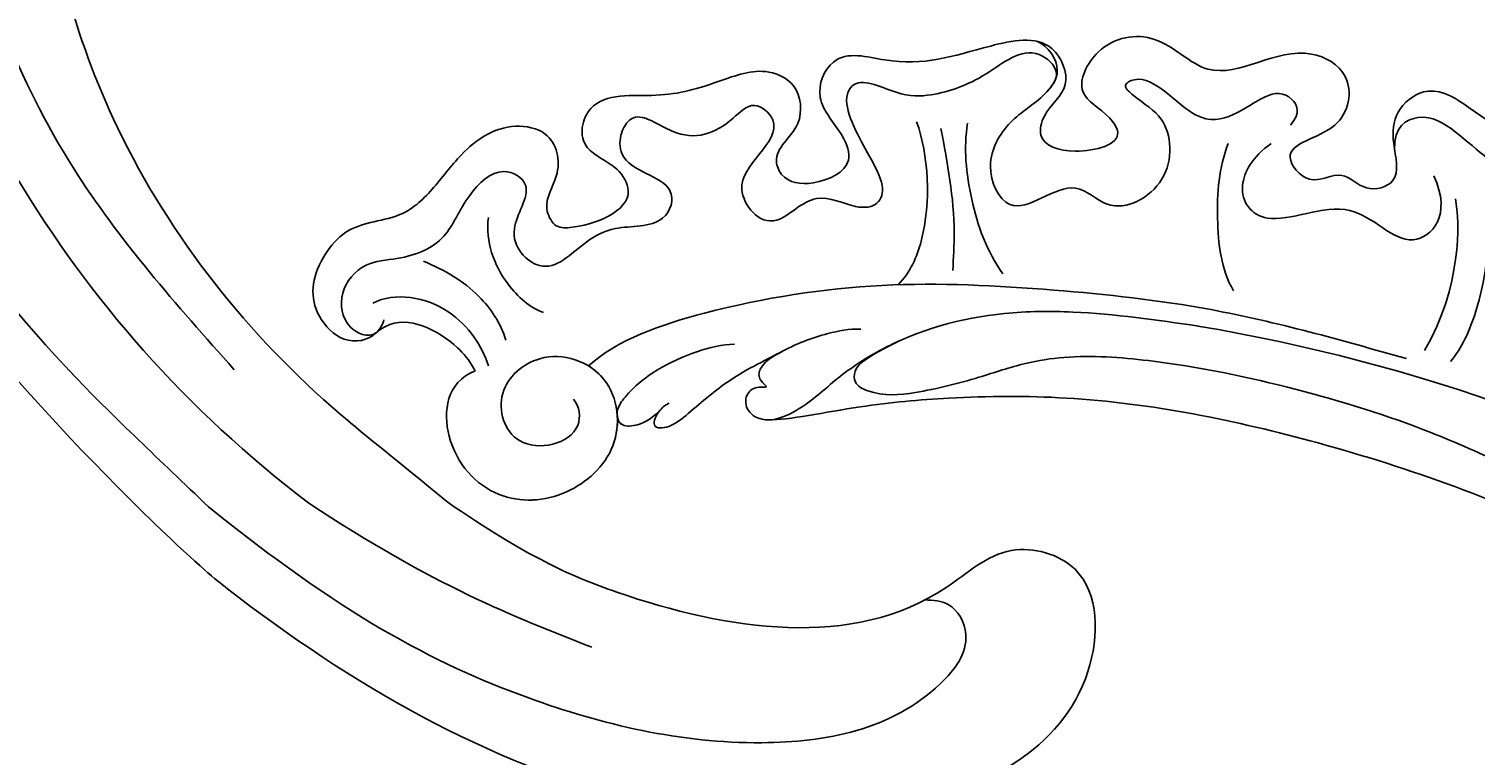
# Model space of a CAD drawing. Units: millimetres. Extents: x 54315 to 73946, y 75271 to 81233.
# Drawn here: x 57420 to 57508, y 77356 to 77400 of the extents above; entities that cross this region are included whole.
import ezdxf

# ---------------------------------------------------------------- set-up
doc = ezdxf.new("R2010")
doc.units = ezdxf.units.MM
doc.layers.add('H-08.木作(細線)', color=8, linetype='Continuous')
doc.layers.add('logo', color=8, linetype='Continuous', plot=False)
doc.styles.get("Standard").update_dxf_attribs({"font": 'arial.ttf'})

# ---------------------------------------------------------------- blocks, each defined once
blk = doc.blocks.new('logo')
at = {"layer": 'logo'}
h = blk.add_hatch(color=256, dxfattribs=at)
edge = h.paths.add_edge_path()
edge.add_ellipse((0, 1), major_axis=(0.323, 0.566), ratio=0.659111, start_angle=263.8576, end_angle=429.825)
edge.add_arc((0, 1), 0.399, 258.9967, 261.058)
edge.add_ellipse((0, 1), major_axis=(0.314, 0.551), ratio=0.659838, start_angle=263.243, end_angle=428.5195, ccw=False)
edge.add_arc((0, 0), 0.0433, 263.9962, 282.4455)
edge = h.paths.add_edge_path()
edge.add_ellipse((0, 1), major_axis=(0.314, 0.551), ratio=0.659838, start_angle=70.2744, end_angle=262.8394, ccw=False)
edge.add_arc((0, 1), 0.237, 245.2323, 248.2557, ccw=False)
edge.add_ellipse((0, 1), major_axis=(0.323, 0.566), ratio=0.659111, start_angle=71.1999, end_angle=263.5875)
edge.add_arc((0, 0), 0.0389, 266.4658, 288.3928, ccw=False)
edge = h.paths.add_edge_path(flags=17)
edge.add_line((0, 1), (0, 1))
edge.add_arc((0, 1), 0.399, 261.058, 296.4699, ccw=False)
edge.add_ellipse((0, 1), major_axis=(0.314, 0.551), ratio=0.659838, start_angle=68.5195, end_angle=70.2744)
edge.add_arc((0, 1), 0.237, 248.2557, 287.7329)
edge.add_arc((0, 1), 0.155, 119.2735, 139.7006)
edge.add_arc((0, 1), 0.526, 137.2638, 146.3296)
edge.add_arc((1, 0), 0.794, 150.4954, 153.1332)
edge.add_arc((0, 0), 0.799, 100.8186, 103.2077, ccw=False)
edge.add_arc((0, 1), 0.325, 138.9231, 148.8948, ccw=False)
edge.add_arc((1, 0), 0.758, 124.4657, 138.4002, ccw=False)
edge = h.paths.add_edge_path()
edge.add_arc((0, 1), 0.237, 233.3596, 245.2323)
edge.add_ellipse((0, 1), major_axis=(0.323, 0.566), ratio=0.659111, start_angle=69.825, end_angle=71.1999, ccw=False)
edge.add_arc((0, 1), 0.399, 251.1923, 258.9967, ccw=False)
h.paths.add_polyline_path([(0, 1, -0.021859), (0, 1, -0.004955), (0, 1, 0.012967), (0, 1, 0.223317), (0, 1, 0.425243), (0, 1, 0.393247), (0, 1, -0.084558), (0, 1, 0.019194), (0, 1, 0.004726), (0, 1, 0.021148), (0, 1, -0.080721), (0, 1, -0.104113), (0, 1, -0.094873), (0, 1, -0.207877), (0, 1, -0.223034), (0, 1, -0.16869)], flags=17)
h.paths.add_polyline_path([(0, 1, 0.088592), (0, 1, 0.140724), (0, 1, -0.012272), (0, 1, -0.041532), (0, 1, 0.005558), (0, 1, -0.187874)], flags=17)
h.paths.add_polyline_path([(0, 1, 0.011592), (0, 1, 0.056884), (0, 1, -0.271208), (0, 1, -0.679677), (0, 1, -0.290071), (0, 1, -0.103922), (0, 1, 0.053349), (0, 1, -0.004508), (0, 1, 0.220604), (0, 1, -0.015501), (0, 1, 0.008768), (0, 1, 0.029539), (0, 1, 1.009367)], flags=17)
h.paths.add_polyline_path([(0, 1, -0.008928), (0, 1, -0.347678), (0, 1, 0.00727), (0, 1, -0.035606), (0, 1, 0.01139), (0, 1, 0.012101), (0, 1, 0.461639)], flags=17)
h.paths.add_polyline_path([(0, 1, 0.433181), (0, 1, 0.04486), (0, 1, -0.026783), (0, 1, -0.142026), (0, 1, -0.307429), (0, 1, -0.953401), (0, 1, 0.069613), (0, 1, 0.042891), (0, 1, -0.067719), (0, 1, 0.893379)], flags=17)
h.paths.add_polyline_path([(0, 1, -0.009243), (0, 1, -0.026651), (0, 1, 0.013684), (0, 1, 0.174326), (0, 1, 0.391287), (0, 1, 0.210555), (0, 1), (0, 1, 0.001326), (0, 1, -0.005065), (0, 1, -0.027528), (0, 1, -0.195292), (0, 1, -0.659298)], flags=17)
h.paths.add_polyline_path([(0, 1, 0.023127), (0, 1, 0.184672), (0, 1, 0.098355), (0, 1, -0.009788), (0, 1, -0.240413)], flags=17)
h.paths.add_polyline_path([(0, 1, -0.002039), (0, 1, 0.07599), (0, 1, 0.108431), (0, 1, -0.004552), (0, 1, -0.028332), (0, 1, -0.123708)], flags=17)
h.paths.add_polyline_path([(0, 1, -0.55173), (0, 1, -0.18979), (0, 1, -0.013881), (0, 1, 0.011039), (0, 1, 0.022162), (0, 1, -0.010966), (0, 1, -0.001761), (0, 1, 0.034744), (0, 1, 0.086103), (0, 1, 0.506659), (0, 1, 0.355205), (0, 1, 0.093422), (0, 1, 0.017263), (0, 1, -0.31391)], flags=17)
h.paths.add_polyline_path([(0, 1, -0.009702), (0, 1, -0.004936), (0, 1, -0.035369), (0, 1, -0.002587), (0, 1, 0.014405), (0, 1, -0.020509)], flags=17)
h.paths.add_polyline_path([(0, 1, -0.007857), (0, 1, 0.009702), (0, 1, 0.020509), (0, 1, 0.000681), (0, 1, -0.002588), (0, 0, -0.013713), (0, 1, -0.01198)], flags=17)
h.paths.add_polyline_path([(0, 0, -0.036579), (0, 1, 0.01198), (0, 1, 0.013411), (0, 0, 0.001089), (0, 0, 0.015933), (0, 0, -0.190203), (0, 0, -0.266161), (0, 0, -0.207317), (0, 0, -0.064593), (0, 0, -0.001017), (0, 1, -0.000681), (0, 1, 0.152538), (0, 0, 0.230241), (0, 0, 0.234095), (0, 0, 0.172717), (0, 0, 0.028132), (0, 0, -0.014352), (0, 0, 0.062016), (0, 0, 0.349487), (0, 0, 0.392407), (0, 1, 0.130108), (0, 1, 0.001865), (0, 1, -0.054721), (0, 1, 0.014593), (0, 1, 0.007857), (0, 1, -0.01108), (0, 1, -0.100678), (0, 1, -0.349203), (0, 1, -0.402437), (0, 0, -0.009974), (0, 0, 0.613372), (0, 0, 0.175713), (0, 0, -0.002484), (0, 0, -0.463644), (0, 0, -0.513768), (0, 0, -0.075052), (0, 0, 0.007944)], flags=17)
h.paths.add_polyline_path([(0, 0, -0.062016), (0, 0, -0.007786), (0, 0, 0.027572), (0, 0, 0.0582), (0, 0, 0.26466), (0, 0, 0.315327), (0, 0, -0.025867), (0, 0, -0.380363), (0, 0, -0.153954), (0, 0, -0.090831)], flags=17)
h.paths.add_polyline_path([(0, 0, 0.336432), (0, 0, 0.025867), (0, 0, 0.026394), (0, 0, -0.025927), (0, 0, -0.173285), (0, 0, -0.685315), (0, 0, -0.491027), (0, 0, -0.040547), (0, 0, 0.025927), (0, 0, 0.139653), (0, 0, 1.004843)], flags=17)
h.paths.add_polyline_path([(0, 1, 0.143839), (0, 1, 0.069213), (0, 1, -0.088592), (0, 1, 0.404636)], flags=17)
h.paths.add_polyline_path([(0, 1, -0.01627), (0, 1, -0.069213), (0, 1, 0.037626), (0, 1, -0.082213), (0, 1, 0.004306), (0, 1, 0.008989), (0, 1, -0.006474), (0, 1, -0.136946), (0, 1, 0.054668)], flags=17)
for points in [[(0, 1, 0.019194), (0, 1, 0.004726), (0, 1, -0.044587), (0, 1, -0.07623), (0, 1, -0.235864), (0, 1, -0.450297), (0, 1, -0.16869), (0, 1, -0.021859), (0, 1, -0.004955), (0, 1, 0.012967), (0, 1, 0.223317), (0, 1, 0.425243), (0, 1, 0.393247), (0, 1, -0.084558)], [(0, 1, -0.206522), (0, 1, 0.207877), (0, 1, 0.024305), (0, 1, -0.043373)], [(0, 1, -0.011039), (0, 1, -0.017263), (0, 1, 0.004552), (0, 1, 0.002587), (0, 1, 0.035369)]]:
    blk.add_hatch(color=256, dxfattribs=at).paths.add_polyline_path(points)
h = blk.add_hatch(color=256, dxfattribs=at)
h.paths.add_polyline_path([(0, 1, 0.041532), (0, 1, 0.012272), (0, 1, 0.004508), (0, 1, -0.053349), (0, 1, -0.056884), (0, 1, 0.008928)])
h.paths.add_polyline_path([(0, 1, -0.008989), (0, 1, 0.010425), (0, 1, 0.004955), (0, 1, -0.019194)])
h.paths.add_polyline_path([(0, 1, 0.136946), (0, 1, -0.008768), (0, 1, 0.015501)])
h.paths.add_polyline_path([(0, 1, 0.026783), (0, 1, 0.026651), (0, 1, -0.023127), (0, 1, -0.042891)])
h.paths.add_polyline_path([(0, 1, -0.01139), (0, 1, -0.098355), (0, 1, 0.027528), (0, 1, 0.005065), (0, 1, 0.002039)])
h = blk.add_hatch(color=256, dxfattribs=at)
edge = h.paths.add_edge_path()
edge.add_ellipse((0, 1), major_axis=(0.314, 0.551), ratio=0.659838, start_angle=68.5195, end_angle=70.2744, ccw=False)
edge.add_arc((0, 1), 0.399, 258.9967, 261.058, ccw=False)
edge.add_ellipse((0, 1), major_axis=(0.323, 0.566), ratio=0.659111, start_angle=69.825, end_angle=71.1999)
edge.add_arc((0, 1), 0.237, 245.2323, 248.2557)
blk.add_line((0, 1), (0, 1), dxfattribs=at)
blk.add_line((0, 1), (0, 1), dxfattribs=at)
at = {"layer": 'logo', "lineweight": 0}
blk.add_line((0, 1), (0, 1), dxfattribs=at)
blk.add_line((0, 1), (0, 1), dxfattribs=at)
at = {"layer": 'logo'}
for points in [[(0, 1, 0.200172), (0, 1, -0.066965)], [(0, 1, 0.002733), (0, 1)], [(0, 1, 0.060876), (0, 1, 0.137716), (0, 1, -0.393247), (0, 1, 79.578459)], [(0, 1, -0.425243), (0, 1, -0.223317), (0, 1, -0.027703), (0, 1, 0.082213), (0, 1, -0.037626), (0, 1, -0.143839), (0, 1, -0.872775)], [(0, 1, 0.089367), (0, 1, 0.028397)], [(0, 1, 0.039578), (0, 1, 0.021193), (0, 1, 0.700396)], [(0, 1, 0.021148), (0, 1, 0.658186)], [(0, 1, -0.434531), (0, 1, -0.16869), (0, 1, 0.909183)], [(0, 1, -0.056349), (0, 1, 0.070229), (0, 1, 0.769245)], [(0, 1, -0.105013), (0, 1, 0.404636), (0, 1, 1.743742)], [(0, 1, 0.216717), (0, 1, 0.638327)], [(0, 1, -0.329321), (0, 1, -0.679677), (0, 1, 0.415871)], [(0, 1, -0.290071), (0, 1, -0.539799), (0, 1, 0.00727), (0, 1, -1.51475)], [(0, 1, 0.187874), (0, 1, 0.783226)], [(0, 1, -0.026083), (0, 1, -1.009367), (0, 1, 0.624773)], [(0, 1, -0.416943), (0, 1, 0.828532)], [(0, 1, -0.513007), (0, 1, -1.702754)], [(0, 1, -0.015466), (0, 1, 0.608014)], [(0, 1, -0.338614), (0, 1, -0.659298), (0, 1, -0.100316), (0, 1, 0.893379), (0, 1, 0.433181), (0, 1, 0.289299), (0, 1, 0.081086), (0, 1, -0.684784)], [(0, 1, -0.210555), (0, 1, -0.391287), (0, 1, -0.174326), (0, 1, -0.110406), (0, 1, 0.953401), (0, 1)], [(0, 1, 0.307429), (0, 1, 0.446432), (0, 1, 0.145269), (0, 1, -0.214979)], [(0, 1, 0.059536), (0, 1, 0.18979), (0, 1, 0.55173), (0, 1, 0.38162), (0, 0, -0.007944), (0, 0, -0.007944)], [(0, 0, -0.035926), (0, 0, -0.172717), (0, 0, -0.234095), (0, 0, -0.230241), (0, 0, -0.17359), (0, 1)], [(0, 1, 0.111049), (0, 1, 0.147976), (0, 1, 0.393525)], [(0, 1, 0.086103), (0, 1, 0.506659), (0, 1, 0.355205), (0, 1, 0.113269), (0, 1, 0.583131)], [(0, 1, 0.016972), (0, 0, -0.190203), (0, 0, -0.266161), (0, 0, -0.290937), (0, 1, 0.211969)], [(0, 1, -0.035274), (0, 1, -0.003626), (0, 1, 0.389489)], [(0, 1, -0.130108), (0, 1, -0.392407), (0, 0, -0.420619), (0, 0, -0.420619)], [(0, 1, -0.023063), (0, 1, -0.100678), (0, 1, -0.349203), (0, 1, -0.402437), (0, 0, -0.247136)], [(0, 0, -0.175713), (0, 0, -0.613372), (0, 0)], [(0, 1, 0.241802), (0, 1, 0.575938)], [(0, 0, 0.009974), (0, 0, 0.009974)], [(0, 0, 0.090831), (0, 0, 0.169704), (0, 0)], [(0, 0, 0.513768), (0, 0, 0.463644), (0, 0, 0.463644)], [(0, 0, -0.075052), (0, 0)], [(0, 0, -0.166662), (0, 0, -0.70739)]]:
    blk.add_lwpolyline(points, format="xyb", dxfattribs=at)
at = {"layer": 'logo', "lineweight": 0}
for centre, radius, start, end in [((0, 1), 0.0345, 330.444, 85.9913), ((0, 1), 0.227, 292.2367, 335.222), ((0, 1), 0.581, 283.4362, 286.6173), ((0, 1), 0.187, 179.5483, 182.0782), ((0, 1), 0.256, 281.5539, 286.6322), ((0, 0), 0.406, 108.6958, 111.2089), ((3, -4), 5.41, 114.0704, 114.474), ((0, 1), 0.256, 299.1609, 307.1205), ((0, 1), 0.262, 310.2009, 329.8856), ((0, 1), 0.0613, 327.2799, 74.7579), ((0, 1), 0.137, 82.2276, 160.4489), ((0, 1), 0.581, 279.4802, 283.4362), ((0, 1), 0.187, 109.838, 179.5483), ((0, 1), 0.136, 244.3758, 335.626), ((0, 1), 0.0627, 337.3085, 63.01), ((0, 0), 0.103, 81.5328, 111.1847), ((3, -4), 5.41, 113.6429, 114.0704), ((0, 1), 0.256, 286.6322, 299.1609), ((0, 0), 0.406, 111.2089, 114.5532), ((0, 1), 0.187, 183.2094, 185.01), ((0, 0), 0.577, 112.9982, 115.5374), ((0, 0), 0.29, 94.0374, 117.0335), ((0, 1), 0.0267, 8.5098, 85.5073), ((0, 1), 0.111, 267.175, 354.8617), ((0, 0), 0.0251, 327.1994, 93.2945), ((0, 0), 0.0241, 86.756, 126.6195), ((-1, 0), 1.36, 4.2266, 4.7959), ((-1, 0), 1.36, 3.6768, 5.4974), ((0, 1), 0.187, 185.01, 193.3895), ((0, 0), 0.577, 115.5374, 118.2829), ((0, 0), 0.281, 122.374, 125.4474), ((0, 0), 0.273, 124.9761, 186.879), ((0, 0), 0.545, 7.5429, 8.1488), ((1, 1), 0.32, 186.7897, 186.9458), ((0, 0), 0.329, 122.0966, 156.7882), ((0, 2), 0.875, 285.3109, 288.8633), ((0, 0), 0.462, 102.2567, 104.2662), ((0, 1), 0.131, 121.8036, 128.5716), ((0, 1), 0.101, 147.8295, 328.8978), ((-1, 1), 0.874, 336.959, 339.6154), ((0, 1), 0.114, 23.2852, 36.3079), ((0, 1), 0.116, 281.7653, 342.4614), ((0, 1), 0.0664, 143.3048, 280.117), ((0, 1), 0.11, 60.1861, 124.8898), ((0, 1), 0.114, 36.3079, 60.04), ((0, 1), 0.116, 342.4614, 354.6764), ((0, 1), 0.286, 163.3678, 164.401), ((0, 1), 0.131, 40.8505, 90.6121), ((0, 1), 0.13, 31.6961, 41.2089), ((0, 1), 0.131, 38.0381, 40.8505), ((0, 1), 0.286, 163.3678, 164.401), ((0, 1), 0.116, 342.4614, 354.6764), ((0, 1), 0.114, 23.2852, 36.3079), ((-1, 1), 0.874, 339.6154, 341.6615), ((-1, 1), 0.874, 339.6154, 341.6615), ((0, 1), 0.114, 306.5995, 23.2852), ((2, -3), 4.02, 115.8994, 117.5656), ((0, 1), 0.0383, 297.535, 305.6919), ((0, 1), 0.211, 240.9381, 243.5484), ((-1, 2), 1.97, 292.2914, 295.0645), ((0, 1), 0.13, 292.5765, 31.6961), ((-1, 2), 1.97, 291.8241, 292.2914), ((0, 1), 0.155, 239.2194, 256.6015), ((0, 1), 0.321, 258.87, 283.6239), ((1, 1), 0.32, 182.4453, 183.4886), ((0, 1), 0.581, 272.9888, 279.4802), ((0, 1), 0.211, 243.5484, 271.7569), ((0, 0), 0.406, 114.5532, 116.7766), ((0, 1), 0.187, 182.0782, 183.2094), ((0, 1), 0.256, 273.4512, 281.5539), ((0, 1), 0.321, 283.6239, 284.2167), ((1, 1), 0.32, 183.4886, 186.7897), ((0, 0), 0.329, 117.3968, 122.0966), ((0, 1), 0.0622, 70.679, 164.3644), ((0, 1), 0.064, 167.0919, 177.3661), ((0, 0), 0.117, 96.281, 102.4178), ((0, 1), 0.0419, 133.7672, 166.1009), ((0, 1), 0.0367, 83.4964, 151.8522), ((0, 1), 0.0217, 251.3968, 65.9306), ((0, 0), 0.117, 80.3525, 96.281), ((0, 1), 0.0419, 166.1009, 175.9249), ((0, 0), 0.123, 80.8228, 96.3193), ((0, 1), 0.0353, 243.9263, 51.0341), ((0, 0), 0.123, 96.3193, 101.6186), ((0, 1), 0.064, 183.4727, 225.325), ((0, 1), 0.0383, 275.0659, 297.535), ((0, 1), 0.211, 238.695, 240.9381), ((0, 1), 0.0419, 175.9249, 229.9973), ((0, 0), 0.117, 96.281, 102.4178), ((0, 1), 0.064, 177.3661, 183.4727), ((0, 0), 0.123, 96.3193, 101.6186), ((0, 1), 0.0419, 166.1009, 175.9249), ((0, 1), 0.064, 177.3661, 183.4727), ((0, 0), 0.117, 102.4178, 105.5537), ((0, 1), 0.0386, 98.6046, 138.1597), ((0, 1), 0.027, 151.6425, 237.1215), ((0, 1), 0.0459, 234.5859, 282.1467), ((-1, 2), 1.97, 291.5203, 291.8241), ((0, 1), 0.155, 238.0585, 239.2194), ((0, 1), 0.064, 225.325, 231.6324), ((0, 1), 0.0383, 230.8646, 275.0659), ((0, 1), 0.0177, 105.7526, 239.3398), ((0, 0), 0.123, 101.6186, 103.7368), ((0, 1), 0.226, 95.6485, 115.8995), ((0, 1), 0.286, 131.3266, 163.3678), ((0, 1), 0.131, 38.0381, 40.8505), ((0, 1), 0.13, 31.6961, 41.2089), ((-1, 1), 0.874, 341.6615, 342.9354), ((0, 1), 0.291, 117.4328, 159.9943), ((0, 1), 0.101, 81.2439, 113.9848), ((0, 1), 0.286, 115.4894, 131.3266), ((0, 1), 0.226, 95.6485, 115.8995), ((0, 1), 0.0392, 258.5502, 346.6702), ((0, 1), 0.226, 115.8995, 119.6279), ((0, 1), 0.286, 115.4894, 131.3266), ((1, 0), 0.935, 112.6486, 121.2678), ((0, 1), 0.618, 283.2744, 302.0739), ((0, 0), 0.799, 99.8317, 100.8186), ((0, 1), 0.325, 148.8948, 150.9548), ((0, 0), 0.462, 104.2662, 105.7498), ((0, 1), 0.131, 90.6121, 121.8036), ((0, 2), 0.875, 288.8633, 301.3798), ((0, 0), 0.799, 100.8186, 103.2077), ((1, 0), 0.794, 153.1332, 154.2687), ((0, 0), 0.462, 105.7498, 110.1482), ((0, 1), 0.325, 148.8948, 150.9548), ((0, 0), 0.462, 105.7498, 110.1482), ((1, 0), 0.794, 154.2687, 155.3518), ((-1, 1), 0.5, 339.9296, 350.1414), ((0, 1), 0.225, 324.2142, 341.6511), ((0, 1), 0.111, 272.2715, 325.3573), ((0, 1), 0.0336, 149.7688, 246.7364), ((0, 1), 0.292, 119.8523, 158.1526), ((0, 0), 0.462, 110.1482, 115.1572), ((1, 0), 0.794, 153.1332, 154.2687), ((0, 0), 0.799, 103.2077, 106.1792), ((0, 1), 0.28, 114.7362, 165.0904), ((0, 1), 0.0374, 171.8348, 263.9838), ((0, 1), 0.146, 267.5844, 353.4527), ((0, 1), 0.325, 150.9548, 170.2881), ((1, 0), 0.758, 124.4657, 138.4002), ((0, 1), 0.399, 251.1923, 296.4699), ((0, 1), 0.155, 119.2735, 139.7006), ((0, 1), 0.526, 137.2638, 146.3296), ((1, 0), 0.794, 150.4954, 153.1332), ((0, 0), 0.799, 100.8186, 103.2077), ((0, 1), 0.325, 138.9231, 148.8948), ((0, 0), 0.113, 165.2767, 167.5624), ((0, 0), 0.0148, 48.9877, 148.4858), ((0, 0), 0.016, 301.3037, 50.0743), ((0, 1), 0.0724, 235.2903, 252.4587), ((0, 0), 0.166, 155.203, 207.0666), ((1, 0), 0.32, 175.9493, 185.5558), ((0, 1), 0.136, 244.3758, 258.5706), ((1, 0), 0.32, 175.9493, 185.5558), ((0, 0), 0.038, 179.2922, 192.6156), ((0, 0), 0.142, 192.9154, 252.2115), ((0, 0), 0.106, 252.0283, 322.0343), ((0, 0), 0.104, 219.3152, 312.3495), ((0, 0), 0.143, 189.1555, 227.6818), ((0, 0), 0.0389, 177.6916, 252.0699), ((0, 0), 0.0248, 345.864, 166.4176), ((0, 0), 0.0433, 213.0653, 252.3889), ((0, 0), 0.0192, 85.2505, 222.9442), ((0, 0), 0.0263, 331.2506, 75.8597), ((0, 0), 0.0917, 317.7365, 327.0242), ((0, 0), 0.0433, 252.3889, 295.424), ((0, 0), 0.0389, 252.0699, 306.6919)]:
    blk.add_arc(centre, radius, start, end, dxfattribs=at)
at = {"layer": 'logo'}
for major_axis, ratio in [((0.314, 0.551), 0.659838), ((0.323, 0.566), 0.659111)]:
    blk.add_ellipse((0, 1), major_axis=major_axis, ratio=ratio, dxfattribs=at)
at = {"layer": 'logo', "insert": (0, 0), "char_height": 0.0564, "width": 0.764, "attachment_point": 1}
blk.add_mtext('{\\fVerdana|b0|i1|c0|p34;GOODWARE}', dxfattribs=at)
blk = doc.blocks.new('SE-21111L-d')
at = {"layer": 'H-08.木作(細線)'}
blk.add_arc((66.249, 10.437), 111.278, 119.51093, 160.56565, dxfattribs=at)
for points, knots in [([(57.737, 124.514), (57.872, 124.274), (58.71, 123.586), (60.587, 123.888), (61.813, 126.776), (60.762, 128.838), (57.717, 130.812), (54.827, 129.787), (52.221, 130.879), (49.66, 132.625), (46.894, 133.378), (44.128, 131.767), (44.4, 129.185), (46.312, 127.92), (46.104, 126.199), (44.434, 125.586), (40.727, 125.555), (41.187, 128.523), (43.257, 130.264), (41.372, 133.363), (37.249, 131.281), (34.119, 131.144), (30.901, 131.182), (29.136, 129.335), (29.763, 126.62), (32.186, 126.152), (32.084, 124.063), (30.377, 123.15), (27.703, 123.407), (27.644, 125.737), (28.798, 128.219), (26.383, 130.75), (22.451, 127.751), (18.905, 127.787), (13.689, 127.108), (13.556, 123.402), (15.658, 122.882), (16.89, 121.035), (14.828, 119.453), (11.668, 119.215), (12.224, 121.493), (13.848, 123.081), (11.213, 125.677), (7.474, 125.02), (5.558, 120.056), (0.164, 121.912), (-2.778, 118.382), (-0.918, 115.056), (3.356, 116.094), (2.215, 112.764), (-0.078, 113.38), (-0.772, 111.391), (-3.248, 111.193), (-3.369, 113.627), (-4.189, 115.518), (-7.807, 116.718), (-9.108, 111.999), (-13.154, 110.738), (-16.069, 110.762), (-19.798, 110.263), (-21.05, 104.84), (-17.051, 105.216), (-14.927, 102.571), (-16.693, 99.894), (-19.318, 99.266), (-21.601, 100.987), (-20.253, 103.548), (-24.008, 105.172), (-26.238, 101.805), (-28.16, 98.484), (-31.044, 95.713), (-34.702, 94.891), (-36.259, 92.349), (-35.54, 89.114), (-33.831, 90.14), (-32.442, 89.474), (-31.554, 87.437), (-34.142, 86.505), (-34.058, 84.267), (-36.117, 83.551), (-37.089, 85.105), (-36.548, 87.987), (-40.539, 89.017), (-43.357, 85.832), (-43.909, 82.436), (-44.726, 79.175), (-45.719, 78.069)], [0, 0, 0, 0, 0.906371, 3.003465, 4.954103, 8.70578, 10.306849, 13.615303, 16.292689, 19.085779, 22.900013, 24.70707, 27.306234, 29.112024, 30.029042, 31.077651, 35.091542, 36.395142, 38.17608, 40.567259, 44.372878, 48.42189, 51.490651, 53.213524, 55.442378, 58.088123, 58.919617, 60.919226, 63.34018, 64.776609, 66.8709, 68.882338, 71.96511, 78.870051, 82.619721, 84.951775, 87.246676, 88.410292, 90.7178, 93.531551, 94.519924, 96.799591, 99.375025, 102.874058, 106.575718, 112.923317, 115.379338, 118.394607, 121.745354, 123.503072, 125.48378, 127.160461, 128.808988, 131.073213, 132.996258, 134.960057, 140.617107, 143.166006, 147.246801, 149.489674, 154.002544, 156.819917, 159.242333, 161.830012, 164.357581, 166.170145, 168.136648, 171.344209, 174.773292, 179.01908, 183.285806, 186.229473, 189.708246, 191.800916, 192.917596, 194.52971, 195.923697, 198.428578, 200.471045, 201.614104, 203.705172, 205.589709, 208.096066, 212.325389, 216.973526, 219.423831, 219.423831, 219.423831, 219.423831]), ([(58.419, 123.932), (59.065, 123.643), (60.59, 123.894), (61.813, 126.776), (60.762, 128.838), (57.717, 130.812), (54.827, 129.787), (52.221, 130.879), (49.66, 132.625), (46.894, 133.378), (44.128, 131.767), (44.4, 129.185), (46.312, 127.92), (46.104, 126.199), (44.434, 125.586), (40.727, 125.555), (41.187, 128.523), (43.257, 130.264), (41.372, 133.363), (37.249, 131.281), (34.119, 131.144), (30.901, 131.182), (29.136, 129.335), (29.763, 126.62), (32.186, 126.152), (32.084, 124.063), (30.377, 123.15), (27.703, 123.407), (27.644, 125.737), (28.798, 128.219), (26.383, 130.75), (22.451, 127.751), (18.905, 127.787), (13.689, 127.108), (13.556, 123.402), (15.658, 122.882), (16.89, 121.035), (14.828, 119.453), (11.668, 119.215), (12.224, 121.493), (13.848, 123.081), (11.213, 125.677), (7.474, 125.02), (5.558, 120.056), (0.164, 121.912), (-2.778, 118.382), (-0.918, 115.056), (3.356, 116.094), (2.215, 112.764), (-0.078, 113.38), (-0.772, 111.391), (-3.248, 111.193), (-3.369, 113.627), (-4.189, 115.518), (-7.807, 116.718), (-9.108, 111.999), (-13.154, 110.738), (-16.069, 110.762), (-19.798, 110.263), (-21.05, 104.84), (-17.051, 105.216), (-14.927, 102.571), (-16.693, 99.894), (-19.318, 99.266), (-21.601, 100.987), (-20.253, 103.548), (-24.008, 105.172), (-26.238, 101.805), (-28.16, 98.484), (-31.044, 95.713), (-34.702, 94.891), (-36.259, 92.349), (-35.54, 89.114), (-33.831, 90.14), (-32.442, 89.474), (-31.554, 87.437), (-34.142, 86.505), (-34.058, 84.267), (-36.117, 83.551), (-37.089, 85.105), (-36.548, 87.987), (-40.539, 89.017), (-43.357, 85.832), (-43.909, 82.436), (-44.726, 79.175), (-45.719, 78.069)], [0.921059, 0.921059, 0.921059, 0.921059, 3.003465, 4.954103, 8.70578, 10.306849, 13.615303, 16.292689, 19.085779, 22.900013, 24.70707, 27.306234, 29.112024, 30.029042, 31.077651, 35.091542, 36.395142, 38.17608, 40.567259, 44.372878, 48.42189, 51.490651, 53.213524, 55.442378, 58.088123, 58.919617, 60.919226, 63.34018, 64.776609, 66.8709, 68.882338, 71.96511, 78.870051, 82.619721, 84.951775, 87.246676, 88.410292, 90.7178, 93.531551, 94.519924, 96.799591, 99.375025, 102.874058, 106.575718, 112.923317, 115.379338, 118.394607, 121.745354, 123.503072, 125.48378, 127.160461, 128.808988, 131.073213, 132.996258, 134.960057, 140.617107, 143.166006, 147.246801, 149.489674, 154.002544, 156.819917, 159.242333, 161.830012, 164.357581, 166.170145, 168.136648, 171.344209, 174.773292, 179.01908, 183.285806, 186.229473, 189.708246, 191.800916, 192.917596, 194.52971, 195.923697, 198.428578, 200.471045, 201.614104, 203.705172, 205.589709, 208.096066, 212.325389, 216.973526, 219.423831, 219.423831, 219.423831, 219.423831]), ([(58.419, 123.932), (59.065, 123.643), (60.59, 123.894), (61.813, 126.776), (60.762, 128.838), (57.717, 130.812), (54.827, 129.787), (52.221, 130.879), (49.66, 132.625), (46.894, 133.378), (44.128, 131.767), (44.4, 129.185), (46.312, 127.92), (46.104, 126.199), (44.434, 125.586), (40.727, 125.555), (41.187, 128.523), (43.257, 130.264), (41.372, 133.363), (37.249, 131.281), (34.119, 131.144), (30.901, 131.182), (29.136, 129.335), (29.763, 126.62), (32.186, 126.152), (32.084, 124.063), (30.377, 123.15), (27.703, 123.407), (27.644, 125.737), (28.798, 128.219), (26.383, 130.75), (22.451, 127.751), (18.905, 127.787), (13.689, 127.108), (13.556, 123.402), (15.658, 122.882), (16.89, 121.035), (14.828, 119.453), (11.668, 119.215), (12.224, 121.493), (13.848, 123.081), (11.213, 125.677), (7.474, 125.02), (5.558, 120.056), (0.164, 121.912), (-2.778, 118.382), (-0.918, 115.056), (3.356, 116.094), (2.215, 112.764), (-0.078, 113.38), (-0.772, 111.391), (-3.248, 111.193), (-3.369, 113.627), (-4.189, 115.518), (-7.807, 116.718), (-9.108, 111.999), (-13.154, 110.738), (-16.069, 110.762), (-19.798, 110.263), (-21.05, 104.84), (-17.051, 105.216), (-14.927, 102.571), (-16.693, 99.894), (-19.318, 99.266), (-21.601, 100.987), (-20.253, 103.548), (-24.008, 105.172), (-26.238, 101.805), (-28.16, 98.484), (-31.044, 95.713), (-34.702, 94.891), (-36.259, 92.349), (-35.54, 89.114), (-33.831, 90.14), (-32.442, 89.474), (-31.554, 87.437), (-34.142, 86.505), (-34.058, 84.267), (-36.117, 83.551), (-37.089, 85.105), (-36.548, 87.987), (-40.539, 89.017), (-43.357, 85.832), (-43.909, 82.436), (-44.726, 79.175), (-45.719, 78.069)], [0.921059, 0.921059, 0.921059, 0.921059, 3.003465, 4.954103, 8.70578, 10.306849, 13.615303, 16.292689, 19.085779, 22.900013, 24.70707, 27.306234, 29.112024, 30.029042, 31.077651, 35.091542, 36.395142, 38.17608, 40.567259, 44.372878, 48.42189, 51.490651, 53.213524, 55.442378, 58.088123, 58.919617, 60.919226, 63.34018, 64.776609, 66.8709, 68.882338, 71.96511, 78.870051, 82.619721, 84.951775, 87.246676, 88.410292, 90.7178, 93.531551, 94.519924, 96.799591, 99.375025, 102.874058, 106.575718, 112.923317, 115.379338, 118.394607, 121.745354, 123.503072, 125.48378, 127.160461, 128.808988, 131.073213, 132.996258, 134.960057, 140.617107, 143.166006, 147.246801, 149.489674, 154.002544, 156.819917, 159.242333, 161.830012, 164.357581, 166.170145, 168.136648, 171.344209, 174.773292, 179.01908, 183.285806, 186.229473, 189.708246, 191.800916, 192.917596, 194.52971, 195.923697, 198.428578, 200.471045, 201.614104, 203.705172, 205.589709, 208.096066, 212.325389, 216.973526, 219.423831, 219.423831, 219.423831, 219.423831]), ([(58.419, 123.932), (59.068, 123.78), (60.892, 125.663), (58.622, 128.507), (55.007, 127.478), (52.513, 127.621), (50.643, 129.825), (47.893, 131.047), (46.177, 128.923), (49.355, 126.928), (47.676, 123.289), (45.194, 124.716), (42.531, 125.164), (39.797, 123.856), (37.85, 126.424), (41.859, 128.501), (39.219, 131.828), (36.996, 128.247), (34.506, 128.249), (32.106, 129.494), (30.907, 127.435), (33.088, 126.009), (35.28, 124.798), (34.028, 121.108), (30.544, 123.153), (27.912, 120.328), (26.238, 121.184), (26.705, 124.157), (27.258, 127.531), (25.503, 128.603), (23.649, 126.429), (21.154, 125.775), (18.485, 125.804), (15.034, 127.036), (14.107, 124.947), (14.315, 124.471)], [0, 0, 0, 0, 1.333419, 5.090846, 6.624336, 9.683685, 12.393461, 14.620314, 16.214103, 18.653654, 21.712278, 25.794058, 27.805252, 30.479785, 32.374413, 35.619755, 37.950368, 40.257085, 44.246092, 45.768652, 47.184398, 49.410131, 52.115847, 55.416578, 57.705455, 59.672862, 63.072709, 65.126414, 68.097765, 69.090311, 71.520995, 73.529524, 77.003914, 79.890612, 81.006435, 81.006435, 81.006435, 81.006435]), ([(58.419, 123.932), (59.068, 123.78), (60.892, 125.663), (58.622, 128.507), (55.007, 127.478), (52.513, 127.621), (50.643, 129.825), (47.893, 131.047), (46.177, 128.923), (49.355, 126.928), (47.676, 123.289), (45.194, 124.716), (42.531, 125.164), (39.797, 123.856), (37.85, 126.424), (41.859, 128.501), (39.219, 131.828), (36.996, 128.247), (34.506, 128.249), (32.106, 129.494), (30.907, 127.435), (33.088, 126.009), (35.28, 124.798), (34.028, 121.108), (30.544, 123.153), (27.912, 120.328), (26.238, 121.184), (26.705, 124.157), (27.258, 127.531), (25.503, 128.603), (23.649, 126.429), (21.154, 125.775), (18.485, 125.804), (15.034, 127.036), (14.107, 124.947), (14.315, 124.471)], [0, 0, 0, 0, 1.333419, 5.090846, 6.624336, 9.683685, 12.393461, 14.620314, 16.214103, 18.653654, 21.712278, 25.794058, 27.805252, 30.479785, 32.374413, 35.619755, 37.950368, 40.257085, 44.246092, 45.768652, 47.184398, 49.410131, 52.115847, 55.416578, 57.705455, 59.672862, 63.072709, 65.126414, 68.097765, 69.090311, 71.520995, 73.529524, 77.003914, 79.890612, 81.006435, 81.006435, 81.006435, 81.006435]), ([(49.643, 128.181), (50.33, 126.867), (50.33, 124.369), (49.161, 122.169), (48.482, 121.614)], [0, 0, 0, 0, 4.148692, 6.896707, 6.896707, 6.896707, 6.896707]), ([(49.643, 128.181), (50.33, 126.867), (50.33, 124.369), (49.161, 122.169), (48.482, 121.614)], [0, 0, 0, 0, 4.148692, 6.896707, 6.896707, 6.896707, 6.896707]), ([(1.992, 116.821), (1.104, 117.308), (1.35, 118.776), (3.178, 119.304), (7.22, 117.388), (8.812, 122.897), (10.794, 122.602), (9.977, 121.115), (8.706, 119.703), (9.735, 115.871), (14.053, 115.172), (15.554, 118.83), (20.031, 116.688), (20.388, 121.023), (17.879, 123.073), (15.742, 123.349), (13.721, 124.655), (14.167, 126.368), (14.713, 126.861)], [0, 0, 0, 0, 1.416265, 3.717488, 7.975196, 11.059538, 11.70339, 12.348868, 14.936986, 19.095161, 22.959571, 25.170716, 29.284818, 31.811422, 34.469099, 37.167533, 38.700101, 40.615336, 40.615336, 40.615336, 40.615336]), ([(54.262, 127.036), (53.216, 126.055), (51.754, 124.353), (51.129, 121.878), (51.19, 120.813)], [0, 0, 0, 0, 4.143931, 7.294696, 7.294696, 7.294696, 7.294696]), ([(58.004, 125.693), (56.529, 125.874), (53.425, 124.176), (52.673, 120.941), (52.723, 119.718)], [0, 0, 0, 0, 4.640864, 8.603454, 8.603454, 8.603454, 8.603454]), ([(58.004, 125.693), (56.529, 125.874), (53.425, 124.176), (52.673, 120.941), (52.723, 119.718)], [0, 0, 0, 0, 4.640864, 8.603454, 8.603454, 8.603454, 8.603454]), ([(23.239, 124.768), (23.249, 122.653), (24.365, 118.803), (26.705, 116.313), (27.682, 115.848)], [0, 0, 0, 0, 7.233076, 10.173611, 10.173611, 10.173611, 10.173611]), ([(23.239, 124.768), (23.249, 122.653), (24.365, 118.803), (26.705, 116.313), (27.682, 115.848)], [0, 0, 0, 0, 7.233076, 10.173611, 10.173611, 10.173611, 10.173611]), ([(1.992, 116.821), (1.104, 117.308), (1.35, 118.776), (3.178, 119.304), (7.22, 117.388), (8.812, 122.897), (10.794, 122.602), (9.977, 121.115), (8.706, 119.703), (9.735, 115.871), (14.053, 115.172), (15.554, 118.83), (20.031, 116.688), (20.388, 121.023), (17.879, 123.073), (15.84, 123.336), (14.558, 124.118), (14.315, 124.471)], [0, 0, 0, 0, 1.416265, 3.717488, 7.975196, 11.059538, 11.70339, 12.348868, 14.936986, 19.095161, 22.959571, 25.170716, 29.284818, 31.811422, 34.469099, 37.167533, 38.384759, 38.384759, 38.384759, 38.384759]), ([(53.584, 119.7), (53.713, 120.497), (54.403, 122.338), (56.461, 124.522), (58.217, 124.006), (58.419, 123.932)], [0, 0, 0, 0, 1.458532, 6.131581, 6.808669, 6.808669, 6.808669, 6.808669]), ([(53.584, 119.7), (53.713, 120.497), (54.403, 122.338), (56.461, 124.522), (58.217, 124.006), (58.419, 123.932)], [0, 0, 0, 0, 1.458532, 6.131581, 6.808669, 6.808669, 6.808669, 6.808669]), ([(53.584, 119.7), (53.713, 120.497), (54.403, 122.338), (56.461, 124.522), (58.217, 124.006), (58.419, 123.932)], [0, 0, 0, 0, 1.458532, 6.131581, 6.808669, 6.808669, 6.808669, 6.808669]), ([(20.365, 123.618), (21.103, 122.328), (21.921, 119.121), (21.929, 115.915), (21.477, 114.295)], [0, 0, 0, 0, 4.619023, 9.486161, 9.486161, 9.486161, 9.486161]), ([(20.365, 123.618), (21.103, 122.328), (21.921, 119.121), (21.929, 115.915), (21.477, 114.295)], [0, 0, 0, 0, 4.619023, 9.486161, 9.486161, 9.486161, 9.486161]), ([(48.561, 116.045), (48.363, 115.522), (48.8, 113.443), (53.266, 113.987), (53.054, 118.245), (49.139, 119.732), (45.575, 116.822), (46.73, 112.137), (51.075, 110.399), (55.325, 111.737), (57.173, 116.197), (55.472, 119.662), (53.584, 119.7)], [0, 0, 0, 0, 1.683538, 5.430763, 8.474471, 11.405815, 15.411586, 19.363914, 23.130337, 27.31328, 31.986737, 36.081865, 36.081865, 36.081865, 36.081865]), ([(47.019, 117.633), (46.756, 117.304), (45.854, 115.692), (46.73, 112.137), (51.075, 110.399), (55.325, 111.737), (57.173, 116.197), (55.472, 119.662), (53.584, 119.7)], [14.234629, 14.234629, 14.234629, 14.234629, 15.411586, 19.363914, 23.130337, 27.31328, 31.986737, 36.081865, 36.081865, 36.081865, 36.081865]), ([(46.364, 114.349), (46.531, 113.698), (47.491, 111.832), (51.075, 110.399), (55.325, 111.737), (57.173, 116.197), (55.472, 119.662), (53.584, 119.7)], [17.496612, 17.496612, 17.496612, 17.496612, 19.363914, 23.130337, 27.31328, 31.986737, 36.081865, 36.081865, 36.081865, 36.081865]), ([(47.019, 117.633), (44.81, 118.553), (38.129, 118.404), (28.51, 116.49), (19.07, 112.492), (9.506, 107.798), (3.544, 103.494), (0.223, 101.096)], [0, 0, 0, 0, 7.661187, 18.252696, 28.70931, 38.442386, 50.687621, 50.687621, 50.687621, 50.687621]), ([(47.019, 117.633), (44.81, 118.553), (38.129, 118.404), (28.51, 116.49), (19.07, 112.492), (9.506, 107.798), (3.544, 103.494), (0.223, 101.096)], [0, 0, 0, 0, 7.661187, 18.252696, 28.70931, 38.442386, 50.687621, 50.687621, 50.687621, 50.687621]), ([(5.916, 117.068), (6.96, 115.87), (8.213, 113.094), (8.945, 110.024), (8.674, 108.541)], [0, 0, 0, 0, 4.546447, 9.053812, 9.053812, 9.053812, 9.053812]), ([(5.916, 117.068), (6.96, 115.87), (8.213, 113.094), (8.945, 110.024), (8.674, 108.541)], [0, 0, 0, 0, 4.546447, 9.053812, 9.053812, 9.053812, 9.053812]), ([(-5.127, 110.961), (-5.376, 108.335), (-1.887, 106.439), (-0.3, 111.908), (5.666, 111.105), (6.642, 114.239), (4.825, 115.798), (3.476, 116.17)], [0, 0, 0, 0, 3.773911, 7.968525, 12.596098, 15.893026, 18.518578, 18.518578, 18.518578, 18.518578]), ([(-5.127, 110.961), (-5.376, 108.335), (-1.887, 106.439), (-0.3, 111.908), (5.666, 111.105), (6.642, 114.239), (4.825, 115.798), (3.476, 116.17)], [0, 0, 0, 0, 3.773911, 7.968525, 12.596098, 15.893026, 18.518578, 18.518578, 18.518578, 18.518578]), ([(38.232, 115.848), (38.945, 116.101), (41.466, 116.354), (44.401, 115.917), (46.437, 114.541), (46.566, 113.487), (45.227, 113.164), (44.474, 113.315), (43.658, 113.726)], [0, 0, 0, 0, 2.359545, 7.481543, 8.401105, 9.598644, 10.492235, 11.896744, 11.896744, 11.896744, 11.896744]), ([(38.232, 115.848), (38.945, 116.101), (41.466, 116.354), (44.401, 115.917), (46.437, 114.541), (46.566, 113.487), (45.227, 113.164), (44.474, 113.315), (43.658, 113.726)], [0, 0, 0, 0, 2.359545, 7.481543, 8.401105, 9.598644, 10.492235, 11.896744, 11.896744, 11.896744, 11.896744]), ([(-14.726, 103.365), (-15.716, 103.888), (-16.734, 105.569), (-16.622, 108.913), (-13.284, 109.428), (-9.332, 108.755), (-7.865, 112.357), (-5.918, 114.937), (-3.857, 114.616), (-3.434, 113.242)], [0, 0, 0, 0, 2.139846, 4.432557, 8.032626, 10.857695, 15.309294, 17.465733, 19.138264, 19.138264, 19.138264, 19.138264]), ([(-14.726, 103.365), (-15.716, 103.888), (-16.734, 105.569), (-16.622, 108.913), (-13.284, 109.428), (-9.332, 108.755), (-7.865, 112.357), (-5.918, 114.937), (-3.857, 114.616), (-3.434, 113.242)], [0, 0, 0, 0, 2.139846, 4.432557, 8.032626, 10.857695, 15.309294, 17.465733, 19.138264, 19.138264, 19.138264, 19.138264]), ([(11.413, 107.266), (13.666, 108.477), (17.141, 110.344), (23.343, 112.548), (28.59, 112.948), (33.252, 111.807), (35.638, 110.685), (38.142, 110.644), (39.03, 111.842), (38.631, 112.838), (37.882, 113.015), (37.139, 112.6), (37.65, 113.345), (37.224, 114.161), (35.085, 114.61), (33.142, 114.612), (31.38, 114.365), (30.719, 114.08)], [0, 0, 0, 0, 7.657495, 11.814201, 19.700673, 22.986278, 26.066226, 27.767747, 28.815141, 29.702031, 30.456638, 30.871809, 31.390218, 32.04487, 33.395885, 36.689148, 38.716345, 38.716345, 38.716345, 38.716345]), ([(28.732, 112.624), (29.183, 112.591), (30.729, 112.425), (33.252, 111.807), (35.638, 110.685), (38.142, 110.644), (39.03, 111.842), (38.631, 112.838), (37.882, 113.015), (37.139, 112.6), (37.65, 113.345), (37.224, 114.161), (36.298, 114.355), (35.702, 114.445), (35.599, 114.46)], [18.3514, 18.3514, 18.3514, 18.3514, 19.700673, 22.986278, 26.066226, 27.767747, 28.815141, 29.702031, 30.456638, 30.871809, 31.390218, 32.04487, 33.395885, 33.683654, 33.683654, 33.683654, 33.683654]), ([(35.599, 114.46), (36.634, 114.299), (38.994, 114.131), (41.671, 113.081), (43.633, 112.379), (44.817, 112.755), (44.001, 113.635), (43.395, 113.834), (43.189, 113.837)], [0, 0, 0, 0, 4.040563, 7.09147, 8.39519, 9.519216, 10.48893, 11.124863, 11.124863, 11.124863, 11.124863]), ([(35.599, 114.46), (36.634, 114.299), (38.994, 114.131), (41.671, 113.081), (43.633, 112.379), (44.817, 112.755), (44.001, 113.635), (43.395, 113.834), (43.189, 113.837)], [0, 0, 0, 0, 4.040563, 7.09147, 8.39519, 9.519216, 10.48893, 11.124863, 11.124863, 11.124863, 11.124863]), ([(37.879, 110.826), (38.001, 110.869), (38.473, 111.09), (39.03, 111.842), (38.631, 112.838), (37.882, 113.015), (37.139, 112.6), (37.65, 113.345), (37.224, 114.161), (36.298, 114.355), (35.702, 114.445), (35.599, 114.46)], [27.421405, 27.421405, 27.421405, 27.421405, 27.767747, 28.815141, 29.702031, 30.456638, 30.871809, 31.390218, 32.04487, 33.395885, 33.683654, 33.683654, 33.683654, 33.683654]), ([(35.599, 114.46), (36.634, 114.299), (38.994, 114.131), (41.671, 113.081), (43.633, 112.379), (44.817, 112.755), (44.001, 113.635), (43.395, 113.834), (43.189, 113.837)], [0, 0, 0, 0, 4.040563, 7.09147, 8.39519, 9.519216, 10.48893, 11.124863, 11.124863, 11.124863, 11.124863]), ([(46.364, 114.349), (46.485, 114.071), (46.482, 113.467), (45.227, 113.164), (44.474, 113.315), (43.658, 113.726)], [8.62173, 8.62173, 8.62173, 8.62173, 9.598644, 10.492235, 11.896744, 11.896744, 11.896744, 11.896744]), ([(-9.263, 87.124), (-4.302, 91.881), (-0.147, 96.246), (7.155, 101.809), (13.698, 105.841), (18.797, 108.139), (22.221, 108.82), (25.299, 108.857), (28.66, 109.215), (31.092, 109.834), (32.273, 111.065), (31.934, 111.979), (30.88, 112.34), (29.927, 112.499), (28.732, 112.624)], [0, 0, 0, 0, 10.006008, 18.703983, 27.86889, 33.000544, 35.360596, 38.289425, 42.191809, 45.129981, 46.046378, 46.685277, 47.639231, 49.291338, 49.291338, 49.291338, 49.291338]), ([(-9.263, 87.124), (-4.302, 91.881), (-0.147, 96.246), (7.155, 101.809), (13.698, 105.841), (18.797, 108.139), (22.221, 108.82), (25.299, 108.857), (28.66, 109.215), (31.092, 109.834), (32.273, 111.065), (31.934, 111.979), (30.88, 112.34), (29.927, 112.499), (28.732, 112.624)], [0, 0, 0, 0, 10.006008, 18.703983, 27.86889, 33.000544, 35.360596, 38.289425, 42.191809, 45.129981, 46.046378, 46.685277, 47.639231, 49.291338, 49.291338, 49.291338, 49.291338]), ([(-17.43, 72.58), (-13.485, 78.037), (-6.443, 87.55), (6.19, 98.011), (17.725, 105.099), (26.541, 108.235), (32.55, 109.831), (36.751, 110.406), (37.879, 110.826)], [0, 0, 0, 0, 16.793161, 34.370305, 49.936839, 57.045525, 62.368765, 68.573885, 68.573885, 68.573885, 68.573885]), ([(-17.43, 72.58), (-13.485, 78.037), (-6.443, 87.55), (6.19, 98.011), (17.725, 105.099), (26.541, 108.235), (32.55, 109.831), (36.751, 110.406), (37.879, 110.826)], [0, 0, 0, 0, 16.793161, 34.370305, 49.936839, 57.045525, 62.368765, 68.573885, 68.573885, 68.573885, 68.573885]), ([(-17.43, 72.58), (-13.485, 78.037), (-6.443, 87.55), (6.19, 98.011), (17.725, 105.099), (26.541, 108.235), (32.55, 109.831), (36.751, 110.406), (37.879, 110.826)], [0, 0, 0, 0, 16.793161, 34.370305, 49.936839, 57.045525, 62.368765, 68.573885, 68.573885, 68.573885, 68.573885]), ([(-7.109, 107.146), (-6.806, 105.685), (-5.3, 102.721), (-3.148, 100.55), (-2.237, 100.01)], [0, 0, 0, 0, 5.340756, 8.738315, 8.738315, 8.738315, 8.738315])]:
    blk.add_open_spline(points, degree=3, knots=knots, dxfattribs=at)
for points in [[(14.707, 126.856), (14.709, 126.858), (14.711, 126.86), (14.713, 126.861)], [(14.707, 126.856), (14.709, 126.858), (14.711, 126.86), (14.713, 126.861)], [(-5.89, 109.191), (-5.646, 107.743), (-4.428, 104.068), (-0.983, 101.18)], [(-5.89, 109.191), (-5.646, 107.743), (-4.428, 104.068), (-0.983, 101.18)]]:
    blk.add_open_spline(points, degree=3, dxfattribs=at)
blk.add_spline([(21.997, 123.88), (23.395, 117.665), (24.266, 115.536)], degree=3, dxfattribs=at)
at = {"layer": 'H-08.木作(細線)', "xscale": 0.002, "yscale": 0.002, "zscale": 0.002}
blk.add_blockref('logo', (61.234, 127.448), dxfattribs=at)
blk = doc.blocks.new('SE-21058L-d')
at = {"layer": 'H-08.木作(細線)', "ltscale": 0.2}
for points, knots in [([(126.015, -47.875), (117.597, -55.178), (98.762, -68.68), (62.161, -78.152), (17.78, -71.12), (-19.589, -45.515), (-39.521, -10.593), (-55.827, 15.606), (-75.327, 29.066), (-87.149, 32.835), (-91.873, 34.34)], [205.462717, 205.462717, 205.462717, 205.462717, 234.67919, 274.246757, 315.319099, 366.308335, 403.412465, 435.44514, 457.75577, 472.604065, 472.604065, 472.604065, 472.604065]), ([(126.015, -47.875), (117.597, -55.178), (98.762, -68.68), (62.161, -78.152), (17.78, -71.12), (-19.589, -45.515), (-39.521, -10.593), (-55.827, 15.606), (-74.528, 28.514), (-85.351, 32.239), (-89.166, 33.473)], [205.462717, 205.462717, 205.462717, 205.462717, 234.67919, 274.246757, 315.319099, 366.308335, 403.412465, 435.44514, 457.75577, 469.766505, 469.766505, 469.766505, 469.766505]), ([(126.015, -47.875), (117.597, -55.178), (98.762, -68.68), (62.161, -78.152), (17.78, -71.12), (-19.589, -45.515), (-39.521, -10.593), (-55.827, 15.606), (-74.528, 28.514), (-85.351, 32.239), (-89.166, 33.473)], [205.462717, 205.462717, 205.462717, 205.462717, 234.67919, 274.246757, 315.319099, 366.308335, 403.412465, 435.44514, 457.75577, 469.766505, 469.766505, 469.766505, 469.766505]), ([(126.194, -30.025), (129.938, -25.421), (134.569, -16.939), (137.59, -4.447), (131.165, 3.482), (133.267, 9.143), (143.408, 8.26), (148.572, -5.046), (145.421, -24.28), (136.178, -37.579), (129.064, -45.144), (126.015, -47.875)], [97.755517, 97.755517, 97.755517, 97.755517, 106.185801, 126.166021, 130.722528, 134.747237, 140.999308, 155.031246, 171.226722, 199.083208, 201.952008, 201.952008, 201.952008, 201.952008]), ([(126.194, -30.025), (129.938, -25.421), (134.569, -16.939), (137.59, -4.447), (131.165, 3.482), (133.267, 9.143), (143.408, 8.26), (148.572, -5.046), (145.421, -24.28), (136.178, -37.579), (129.064, -45.144), (126.015, -47.875)], [97.755517, 97.755517, 97.755517, 97.755517, 106.185801, 126.166021, 130.722528, 134.747237, 140.999308, 155.031246, 171.226722, 199.083208, 201.952008, 201.952008, 201.952008, 201.952008]), ([(126.194, -30.025), (129.938, -25.421), (134.569, -16.939), (137.59, -4.447), (131.165, 3.482), (133.267, 9.143), (143.408, 8.26), (148.572, -5.046), (145.421, -24.28), (136.178, -37.579), (129.064, -45.144), (126.015, -47.875)], [97.755517, 97.755517, 97.755517, 97.755517, 106.185801, 126.166021, 130.722528, 134.747237, 140.999308, 155.031246, 171.226722, 199.083208, 201.952008, 201.952008, 201.952008, 201.952008]), ([(134.502, -1.582), (134.565, -1.09), (134.721, 0.133), (137.345, 1.256), (142.086, -3.06), (143.149, -13.425), (138.54, -27.629), (132.432, -36.999), (125.333, -44.471)], [0, 0, 0, 0, 1.42199, 3.537272, 6.913815, 18.320098, 32.772006, 51.319422, 51.319422, 51.319422, 51.319422]), ([(134.502, -1.582), (134.565, -1.09), (134.721, 0.133), (137.345, 1.256), (142.086, -3.06), (143.149, -13.425), (138.54, -27.629), (132.432, -36.999), (125.333, -44.471)], [0, 0, 0, 0, 1.42199, 3.537272, 6.913815, 18.320098, 32.772006, 51.319422, 51.319422, 51.319422, 51.319422]), ([(54.508, -45.018), (53.448, -44.402), (51.296, -43.15), (49.673, -40.088), (50.763, -35.977), (55.079, -38.465), (58.807, -43.156), (69.14, -49.078), (84.403, -52.408), (103.678, -48.94), (117.07, -39.916), (123.349, -32.928), (126.194, -30.025)], [0, 0, 0, 0, 3.608814, 7.331317, 10.037719, 13.14865, 18.436436, 29.808052, 46.783391, 64.90548, 86.939019, 93.439382, 93.439382, 93.439382, 93.439382]), ([(54.508, -45.018), (53.448, -44.402), (51.296, -43.15), (49.673, -40.088), (50.763, -35.977), (55.079, -38.465), (58.807, -43.156), (69.14, -49.078), (84.403, -52.408), (103.678, -48.94), (117.07, -39.916), (123.349, -32.928), (126.194, -30.025)], [0, 0, 0, 0, 3.608814, 7.331317, 10.037719, 13.14865, 18.436436, 29.808052, 46.783391, 64.90548, 86.939019, 93.439382, 93.439382, 93.439382, 93.439382]), ([(52.102, -43.431), (51.914, -43.273), (50.833, -42.276), (49.673, -40.088), (50.763, -35.977), (55.079, -38.465), (58.807, -43.156), (69.14, -49.078), (84.403, -52.408), (103.678, -48.94), (117.07, -39.916), (123.349, -32.928), (126.194, -30.025)], [2.86437, 2.86437, 2.86437, 2.86437, 3.608814, 7.331317, 10.037719, 13.14865, 18.436436, 29.808052, 46.783391, 64.90548, 86.939019, 93.439382, 93.439382, 93.439382, 93.439382]), ([(15.898, -31.574), (17.954, -35.21), (23.874, -45.676), (41.409, -53.833), (63.1, -59.538), (84.419, -57.984), (103.749, -52.355), (112.961, -45.402), (117.165, -42.229)], [0, 0, 0, 0, 12.343612, 35.537094, 54.682448, 79.787943, 98.472659, 114.15916, 114.15916, 114.15916, 114.15916]), ([(3.937, -40.222), (7.247, -43.133), (15.133, -50.069), (31.078, -58.52), (53.345, -64.575), (79.096, -63.136), (104.835, -56.026), (119.322, -45.387), (125.612, -38.374)], [0, 0, 0, 0, 13.195344, 31.436843, 53.586851, 81.607538, 107.627608, 133.151801, 133.151801, 133.151801, 133.151801]), ([(125.333, -44.471), (122.222, -47.203), (112.686, -56.04), (93.99, -66.381), (60.897, -75.088), (23.786, -67.665), (2.484, -50.864), (-5.925, -44.231)], [55.052175, 55.052175, 55.052175, 55.052175, 65.700787, 93.50708, 118.349949, 167.397925, 199.390186, 199.390186, 199.390186, 199.390186]), ([(125.333, -44.471), (122.222, -47.203), (112.686, -56.04), (93.99, -66.381), (60.897, -75.088), (23.786, -67.665), (2.484, -50.864), (-5.925, -44.231)], [55.052175, 55.052175, 55.052175, 55.052175, 65.700787, 93.50708, 118.349949, 167.397925, 199.390186, 199.390186, 199.390186, 199.390186])]:
    blk.add_open_spline(points, degree=3, knots=knots, dxfattribs=at)
blk.add_open_spline([(125.612, -38.374), (131.234, -31.195), (133.476, -26.579), (135.718, -21.963)], degree=3, dxfattribs=at)
at = {"layer": 'H-08.木作(細線)', "xscale": 0.002, "yscale": 0.002, "zscale": 0.002}
blk.add_blockref('logo', (142.386, 6.153), dxfattribs=at)

msp = doc.modelspace()

# ---------------------------------------------------------------- block references
at = {"rotation": 274.6576118782191}
msp.add_blockref('SE-21058L-d', (57464.993, 77499.267), dxfattribs=at)
at = {"xscale": -1, "rotation": 19.97487028539894}
msp.add_blockref('SE-21111L-d', (57538.286, 77284.79), dxfattribs=at)

doc.saveas('drawing.dxf')
